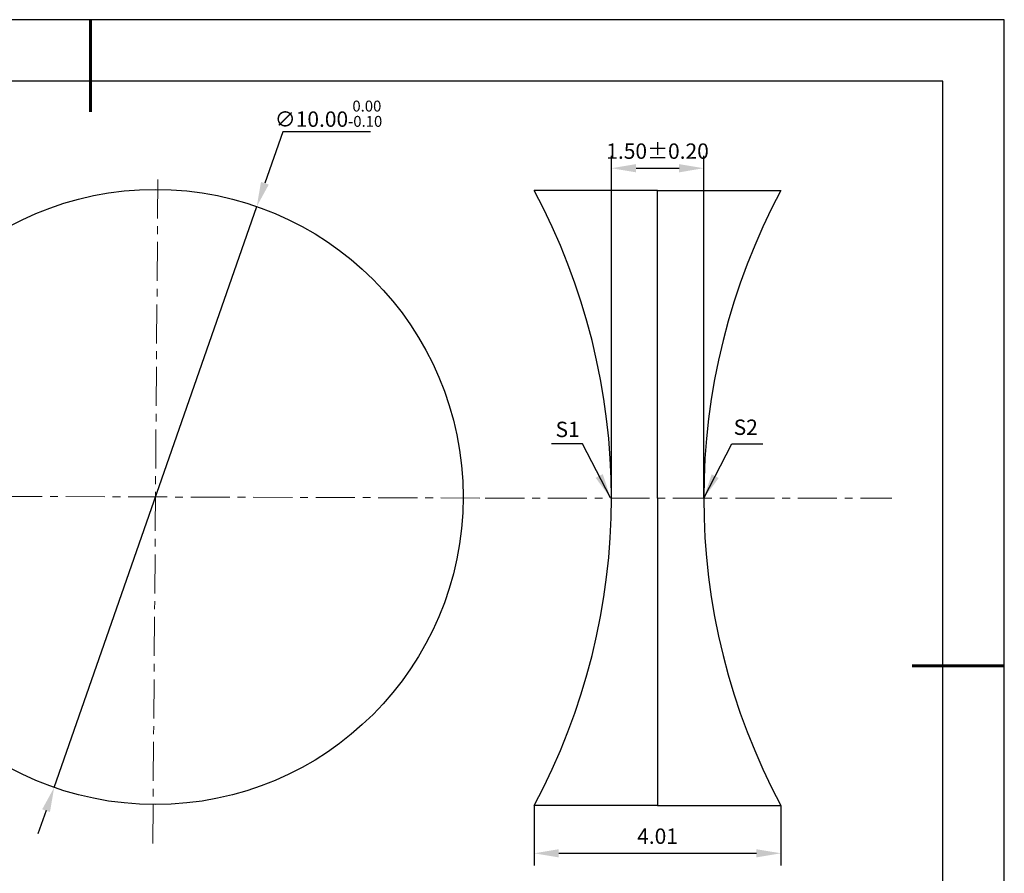
# Model space of a CAD drawing. Units: millimetres. Extents: x 0 to 297, y -2 to 208.
# Drawn here: x 137 to 297, y 69 to 208 of the extents above; entities that cross this region are included whole.
import ezdxf

# ---------------------------------------------------------------- set-up
doc = ezdxf.new("R2010")
doc.units = ezdxf.units.MM
doc.header["$PDSIZE"] = -1
doc.linetypes.add('CENTER', pattern=[10.16, 6.35, -1.27, 1.27, -1.27])
doc.layers.add('1轮廓实线层', color=7, linetype='Continuous')
doc.layers.add('细实线层', color=7, linetype='Continuous')
for name, color, linetype, lineweight in [('3中心线层', 1, 'CENTER', 9), ('7标注层', 4, 'Continuous', 5), ('粗实线层', 7, 'Continuous', 25)]:
    doc.layers.add(name, color=color, linetype=linetype, lineweight=lineweight)
doc.styles.add('TH-GBD2M', font='calibri.ttf', dxfattribs={"width": 0.8, "height": 2.5})
doc.dimstyles.new('TH-GBD2M', dxfattribs={"dimtxt": 2.5, "dimasz": 4, "dimexe": 2, "dimexo": 0, "dimgap": 1.5, "dimtad": 1, "dimlfac": 0.1, "dimzin": 1, "dimdsep": 46, "dimtxsty": 'TH-GBD2M', "dimcen": 0, "dimclrd": 4, "dimclre": 4, "dimclrt": 3, "dimadec": 0, "dimazin": 1, "dimtfac": 1, "dimtofl": 0, "dimtmove": 0, "dimatfit": 3, "dimfxl": 1, "dimtolj": 1, "dimtzin": 0, "dimarcsym": 0})
doc.dimstyles.new('透镜标注', dxfattribs={"dimtxt": 2.5, "dimasz": 4, "dimexe": 1.25, "dimexo": 0.625, "dimtad": 1, "dimtoh": 1, "dimlfac": 0.1, "dimzin": 1, "dimdsep": 46, "dimtxsty": 'TH-GBD2M', "dimcen": 2.5, "dimclrt": 256, "dimadec": 0, "dimazin": 0, "dimtm": 1e-09, "dimtfac": 1, "dimtmove": 0, "dimatfit": 3, "dimfxl": 1, "dimtzin": 0, "dimarcsym": 0})

# ---------------------------------------------------------------- blocks, each defined once
blk = doc.blocks.new('*X6')
at = {"layer": '粗实线层', "lineweight": 60}
for p, q in [((0, 105), (0, 90)), ((148.5, 0), (133.5, 0))]:
    blk.add_line(p, q, dxfattribs=at)
at = {"layer": '粗实线层'}
for p, q in [((138.5, 95), (-138.5, 95)), ((138.5, -95), (138.5, 95))]:
    blk.add_line(p, q, dxfattribs=at)
at = {"layer": '细实线层'}
for p, q in [((148.5, 105), (-148.5, 105)), ((148.5, -105), (148.5, 105))]:
    blk.add_line(p, q, dxfattribs=at)
blk = doc.blocks.new('*D8')
at = {"layer": '7标注层', "color": 4, "lineweight": -2, "transparency": 16777216}
for p, q in [((232.74, 130.45), (232.74, 186.05)), ((247.74, 130.45), (247.74, 186.05)), ((236.74, 184.05), (243.74, 184.05))]:
    blk.add_line(p, q, dxfattribs=at)
at = {"layer": '7标注层', "color": 4, "transparency": 16777216}
for points in [[(236.74, 184.72), (236.74, 183.38), (232.74, 184.05)], [(243.74, 184.72), (243.74, 183.38), (247.74, 184.05)]]:
    blk.add_solid(points, dxfattribs=at)
at = {"layer": 'Defpoints', "color": 0, "transparency": 16777216}
for p in [(247.74, 184.05), (232.74, 130.45), (247.74, 130.45)]:
    blk.add_point(p, dxfattribs=at)
at = {"layer": '7标注层', "color": 3, "transparency": 16777216, "insert": (240.24, 186.83), "char_height": 2.5, "attachment_point": 5, "style": 'TH-GBD2M'}
blk.add_mtext('\\A1;1.50%%p0.20', dxfattribs=at)
blk = doc.blocks.new('*D9')
at = {"layer": '7标注层', "color": 4, "lineweight": -2, "transparency": 16777216}
for p, q in [((220.18, 80.45), (220.18, 70.7)), ((260.3, 80.45), (260.3, 70.7)), ((224.18, 72.7), (256.3, 72.7))]:
    blk.add_line(p, q, dxfattribs=at)
at = {"layer": '7标注层', "color": 4, "transparency": 16777216}
for points in [[(224.18, 73.36), (224.18, 72.03), (220.18, 72.7)], [(256.3, 73.36), (256.3, 72.03), (260.3, 72.7)]]:
    blk.add_solid(points, dxfattribs=at)
at = {"layer": 'Defpoints', "color": 0, "transparency": 16777216}
for p in [(220.18, 80.45), (260.3, 80.45), (260.3, 72.7)]:
    blk.add_point(p, dxfattribs=at)
at = {"layer": '7标注层', "color": 3, "transparency": 16777216, "insert": (240.24, 75.48), "char_height": 2.5, "attachment_point": 5, "style": 'TH-GBD2M'}
blk.add_mtext('\\A1;4.01', dxfattribs=at)
blk = doc.blocks.new('*D10')
at = {"layer": '7标注层', "color": 0, "lineweight": -2, "transparency": 16777216}
for p, q in [((179.33, 189.95), (176.42, 181.61)), ((193.57, 189.95), (179.33, 189.95)), ((142.18, 83.41), (175.1, 177.83)), ((140.86, 79.63), (139.54, 75.85))]:
    blk.add_line(p, q, dxfattribs=at)
at = {"layer": '7标注层', "color": 0, "transparency": 16777216}
for points in [[(175.79, 181.83), (177.05, 181.39), (175.1, 177.83)], [(140.23, 79.85), (141.49, 79.41), (142.18, 83.41)]]:
    blk.add_solid(points, dxfattribs=at)
at = {"layer": 'Defpoints', "color": 0, "transparency": 16777216}
for p in [(175.1, 177.83), (142.18, 83.41)]:
    blk.add_point(p, dxfattribs=at)
at = {"layer": '7标注层', "transparency": 16777216, "insert": (186.76, 192.91), "char_height": 2.5, "attachment_point": 5, "style": 'TH-GBD2M'}
blk.add_mtext('∅10.00{}{\\H0.71x;\\C3;\\S 0.00^ -0.10;}', dxfattribs=at)

msp = doc.modelspace()

# ---------------------------------------------------------------- linework, layer by layer
at = {"layer": '1轮廓实线层'}
for p, q in [((240.243, 180.445), (220.182, 180.445)), ((240.243, 130.445), (240.243, 180.445)), ((240.243, 180.445), (260.303, 180.445)), ((240.243, 130.445), (240.243, 80.445)), ((240.243, 80.445), (220.182, 80.445)), ((240.243, 80.445), (260.303, 80.445))]:
    msp.add_line(p, q, dxfattribs=at)
msp.add_circle((158.64, 130.62), 50, dxfattribs=at)
for centre, start, end in [((126.943, 130.445), 331.79746, 28.20254), ((353.543, 130.445), 151.79746, 208.20254)]:
    msp.add_arc(centre, 105.8, start, end, dxfattribs=at)
at = {"layer": '3中心线层', "color": 1}
for p, q in [((158.206, 74.296), (159.046, 183.475)), ((93.257, 130.834), (212.249, 130.445))]:
    msp.add_line(p, q, dxfattribs=at)
at = {"layer": '3中心线层'}
msp.add_line((212.249, 130.445), (278.323, 130.445), dxfattribs=at)

# ---------------------------------------------------------------- block references
at = {"layer": '粗实线层'}
msp.add_blockref('*X6', (148.097, 103.194), dxfattribs=at)

# ---------------------------------------------------------------- texts
at = {"layer": '7标注层', "color": 3, "char_height": 2.5, "attachment_point": 5, "style": 'TH-GBD2M'}
for s, insert in [('\\A1;S1', (225.631, 141.6)), ('\\A1;S2', (254.579, 141.95))]:
    msp.add_mtext(s, dxfattribs=dict(at, insert=insert))

# ---------------------------------------------------------------- dimensions: what is measured, and where the dimension line sits
at = {"layer": '7标注层'}
dim = msp.add_diameter_dim_2p(p1=(142.176, 83.409), p2=(175.103, 177.832), text='<>{}{\\H0.71x;\\C3;\\S 0.00^ -0.10;}', dimstyle='透镜标注', override={"dimtm": 0.1}, dxfattribs=at)
dim.commit()
dim.dimension.update_dxf_attribs({"geometry": '*D10', "text_midpoint": (186.765, 189.953), "dimtype": 163})
dim = msp.add_linear_dim(base=(247.743, 184.051), p1=(232.743, 130.445), p2=(247.743, 130.445), text='<>%%p0.20', dimstyle='TH-GBD2M', dxfattribs=at)
dim.commit()
dim.dimension.update_dxf_attribs({"geometry": '*D8', "text_midpoint": (240.243, 184.051), "dimtype": 160})
dim = msp.add_linear_dim(base=(260.303, 72.697), p1=(220.182, 80.445), p2=(260.303, 80.445), dimstyle='TH-GBD2M', dxfattribs=at)
dim.commit()
dim.dimension.update_dxf_attribs({"geometry": '*D9', "text_midpoint": (240.243, 75.478)})

# ---------------------------------------------------------------- leaders
for points in [[(232.599, 130.475), (228.033, 139.276), (223.008, 139.276)], [(247.76, 130.445), (252.326, 139.246), (257.351, 139.246)]]:
    msp.add_leader(points, dimstyle='TH-GBD2M', override={"dimgap": 1.5, "dimtad": 0, "dimtxsty": 'TH-GBD2M'}, dxfattribs=at)

doc.saveas('drawing.dxf')
